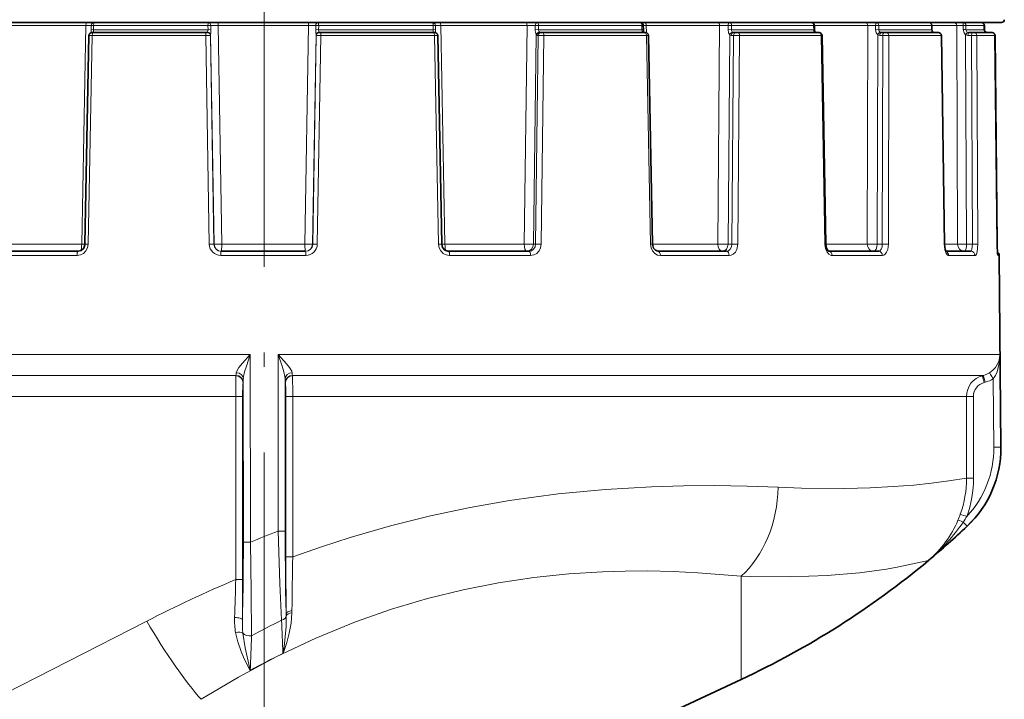
# Model space of a CAD drawing. Extents: x 0 to 420, y 0 to 297.
# Drawn here: x 118 to 152, y 128 to 152 of the extents above; entities that cross this region are included whole.
import ezdxf

# ---------------------------------------------------------------- set-up
doc = ezdxf.new("R2010")
doc.units = 0
doc.linetypes.add('DASHDOT', pattern=[18.5, 12, -3, 0.5, -3])

msp = doc.modelspace()

# ---------------------------------------------------------------- linework, layer by layer
at = {"color": 7, "linetype": 'DASHDOT', "lineweight": 13}
msp.add_line((126.516, 124.941), (126.516, 231.349), dxfattribs=at)
at = {"color": 7, "lineweight": 35}
for p, q in [((152.291, 151.982), (103.896, 151.982)), ((139.768, 151.883), (139.771, 151.733)), ((145.749, 151.883), (145.751, 151.733)), ((149.857, 151.883), (149.858, 151.733)), ((151.689, 151.882), (151.69, 151.732)), ((151.694, 151.882), (151.695, 151.732)), ((120.247, 144.228), (120.389, 151.534)), ((120.465, 151.651), (120.464, 151.629)), ((120.489, 151.632), (120.527, 151.632)), ((124.478, 151.632), (120.527, 151.632)), ((124.478, 151.632), (124.532, 151.632)), ((124.532, 151.632), (124.537, 151.632)), ((128.435, 151.632), (128.43, 151.632)), ((128.435, 151.632), (128.489, 151.632)), ((132.442, 151.632), (128.489, 151.632)), ((132.442, 151.632), (132.48, 151.632)), ((132.504, 151.649), (132.505, 151.628)), ((132.722, 144.228), (132.58, 151.534)), ((136.191, 151.632), (136.148, 151.632)), ((136.191, 151.632), (136.257, 151.632)), ((139.825, 151.632), (136.257, 151.632)), ((139.825, 151.632), (139.849, 151.632)), ((140.093, 144.228), (139.949, 151.534)), ((143.001, 151.632), (142.923, 151.632)), ((143.001, 151.632), (143.073, 151.632)), ((145.906, 151.632), (143.073, 151.632)), ((145.906, 151.632), (145.918, 151.632)), ((146.151, 144.227), (146.018, 151.534)), ((148.197, 151.632), (148.091, 151.632)), ((148.197, 151.632), (148.267, 151.632)), ((150.088, 151.632), (148.267, 151.632)), ((150.088, 151.632), (150.092, 151.632)), ((150.301, 144.227), (150.192, 151.533)), ((151.27, 151.632), (151.148, 151.632)), ((151.27, 151.632), (151.332, 151.632)), ((151.963, 151.632), (151.332, 151.632)), ((151.964, 151.632), (151.968, 151.632)), ((152.137, 144.226), (152.064, 151.533)), ((152.142, 144.226), (152.069, 151.533)), ((120.008, 143.982), (117.2, 143.982)), ((127.961, 143.982), (125.006, 143.982)), ((135.772, 143.982), (132.961, 143.982)), ((142.676, 143.982), (140.284, 143.982)), ((147.999, 143.982), (146.26, 143.982)), ((151.219, 143.982), (150.346, 143.982)), ((152.137, 144.226), (152.157, 143.881)), ((152.212, 143.833), (152.271, 137.129)), ((149.752, 133.177), (149.744, 133.171)), ((133.91, 124.68), (143.194, 129.009))]:
    msp.add_line(p, q, dxfattribs=at)
at = {"color": 7, "lineweight": 13}
for p, q in [((120.281, 151.883), (117.269, 151.883)), ((120.135, 144.23), (120.281, 151.883)), ((120.281, 151.883), (120.469, 151.884)), ((120.469, 151.884), (120.466, 151.734)), ((120.545, 151.882), (120.542, 151.732)), ((124.549, 151.882), (120.545, 151.882)), ((124.65, 151.884), (124.549, 151.882)), ((124.549, 151.882), (124.552, 151.732)), ((124.65, 151.884), (124.653, 151.734)), ((124.9, 151.883), (124.65, 151.884)), ((128.068, 151.883), (124.9, 151.883)), ((125.029, 144.23), (124.9, 151.883)), ((127.939, 144.23), (128.068, 151.883)), ((128.068, 151.883), (128.318, 151.884)), ((128.318, 151.884), (128.315, 151.734)), ((128.419, 151.882), (128.416, 151.732)), ((132.424, 151.882), (128.419, 151.882)), ((132.5, 151.884), (132.424, 151.882)), ((132.424, 151.882), (132.427, 151.732)), ((132.5, 151.884), (132.503, 151.734)), ((132.688, 151.883), (132.5, 151.884)), ((135.703, 151.883), (132.688, 151.883)), ((132.835, 144.23), (132.688, 151.883)), ((135.603, 144.23), (135.703, 151.883)), ((135.703, 151.883), (135.99, 151.884)), ((135.99, 151.884), (135.987, 151.734)), ((136.106, 151.882), (136.103, 151.732)), ((139.721, 151.882), (136.106, 151.882)), ((139.768, 151.883), (139.721, 151.882)), ((139.721, 151.882), (139.723, 151.732)), ((139.873, 151.883), (139.768, 151.884)), ((142.439, 151.883), (139.873, 151.883)), ((139.878, 151.628), (139.873, 151.883)), ((142.377, 144.23), (142.439, 151.883)), ((142.439, 151.883), (142.735, 151.884)), ((142.735, 151.884), (142.733, 151.734)), ((142.855, 151.882), (142.852, 151.732)), ((145.725, 151.882), (142.855, 151.882)), ((145.749, 151.883), (145.725, 151.882)), ((145.725, 151.882), (145.727, 151.732)), ((147.615, 151.883), (145.75, 151.883)), ((145.753, 151.706), (145.75, 151.883)), ((147.6, 144.23), (147.615, 151.883)), ((147.615, 151.883), (147.892, 151.884)), ((147.892, 151.884), (147.891, 151.734)), ((148.004, 151.882), (148.002, 151.732)), ((149.849, 151.882), (148.004, 151.882)), ((149.857, 151.883), (149.849, 151.882)), ((149.849, 151.882), (149.85, 151.732)), ((150.727, 151.883), (149.857, 151.883)), ((150.727, 151.883), (150.957, 151.884)), ((150.758, 144.23), (150.727, 151.883)), ((150.957, 151.884), (150.957, 151.734)), ((151.05, 151.882), (151.049, 151.732)), ((151.689, 151.882), (151.05, 151.882)), ((151.597, 151.981), (151.594, 151.982)), ((151.689, 151.882), (151.689, 151.732)), ((120.361, 144.226), (120.503, 151.533)), ((120.389, 151.534), (120.503, 151.533)), ((120.465, 151.651), (120.466, 151.734)), ((120.466, 151.734), (120.542, 151.732)), ((124.47, 151.533), (120.503, 151.533)), ((124.552, 151.732), (120.542, 151.732)), ((124.47, 151.533), (124.632, 151.533)), ((124.596, 144.226), (124.47, 151.533)), ((124.537, 151.632), (124.536, 151.641)), ((124.653, 151.734), (124.552, 151.732)), ((124.632, 151.533), (124.637, 151.533)), ((124.757, 144.227), (124.632, 151.533)), ((124.765, 144.227), (124.639, 151.552)), ((128.203, 144.227), (128.328, 151.552)), ((128.21, 144.227), (128.335, 151.533)), ((128.315, 151.734), (128.416, 151.732)), ((128.335, 151.533), (128.331, 151.533)), ((128.335, 151.533), (128.496, 151.533)), ((128.371, 144.226), (128.496, 151.533)), ((132.427, 151.732), (128.416, 151.732)), ((128.43, 151.632), (128.431, 151.641)), ((132.465, 151.533), (128.496, 151.533)), ((132.503, 151.734), (132.427, 151.732)), ((132.465, 151.533), (132.58, 151.534)), ((132.607, 144.226), (132.465, 151.533)), ((132.504, 151.649), (132.503, 151.734)), ((135.928, 144.227), (136.025, 151.552)), ((135.987, 151.734), (136.103, 151.732)), ((136.001, 144.227), (136.097, 151.533)), ((136.097, 151.533), (136.054, 151.533)), ((139.723, 151.732), (136.103, 151.732)), ((136.199, 144.226), (136.296, 151.533)), ((139.877, 151.533), (136.296, 151.533)), ((139.771, 151.733), (139.723, 151.732)), ((139.877, 151.533), (139.949, 151.534)), ((140.022, 144.226), (139.877, 151.533)), ((142.733, 151.734), (142.852, 151.732)), ((142.733, 144.227), (142.792, 151.552)), ((142.922, 151.533), (142.844, 151.533)), ((145.727, 151.732), (142.852, 151.732)), ((142.864, 144.227), (142.922, 151.533)), ((143.079, 144.226), (143.137, 151.533)), ((145.982, 151.533), (143.137, 151.533)), ((145.751, 151.733), (145.727, 151.732)), ((145.982, 151.533), (146.018, 151.534)), ((146.115, 144.226), (145.982, 151.533)), ((147.891, 151.734), (148.002, 151.732)), ((147.95, 144.227), (147.965, 151.552)), ((149.85, 151.732), (148.002, 151.732)), ((148.141, 151.533), (148.035, 151.533)), ((148.126, 144.227), (148.141, 151.533)), ((148.338, 144.226), (148.352, 151.533)), ((150.181, 151.533), (148.352, 151.533)), ((149.858, 151.733), (149.85, 151.732)), ((149.905, 151.64), (149.9, 151.641)), ((150.181, 151.533), (150.192, 151.533)), ((150.29, 144.226), (150.181, 151.533)), ((151.069, 144.227), (151.039, 151.552)), ((151.689, 151.732), (151.049, 151.732)), ((151.242, 151.533), (151.12, 151.533)), ((151.274, 144.227), (151.242, 151.533)), ((151.46, 144.226), (151.43, 151.533)), ((152.063, 151.533), (151.43, 151.533)), ((151.69, 151.733), (151.695, 151.732)), ((151.751, 151.639), (151.751, 151.641)), ((152.137, 144.226), (152.063, 151.533)), ((152.064, 151.533), (152.069, 151.533)), ((120.135, 144.23), (117.369, 144.23)), ((120.135, 144.23), (120.248, 144.228)), ((120.361, 144.226), (120.247, 144.228)), ((124.757, 144.227), (124.765, 144.227)), ((127.939, 144.23), (125.029, 144.23)), ((128.21, 144.227), (128.203, 144.227)), ((132.607, 144.226), (132.722, 144.228)), ((132.835, 144.23), (132.722, 144.228)), ((135.603, 144.23), (132.835, 144.23)), ((136.001, 144.227), (135.928, 144.227)), ((140.022, 144.226), (140.093, 144.228)), ((142.377, 144.23), (140.093, 144.23)), ((142.864, 144.227), (142.733, 144.227)), ((146.115, 144.226), (146.151, 144.227)), ((147.6, 144.23), (146.151, 144.23)), ((148.126, 144.227), (147.95, 144.227)), ((150.29, 144.226), (150.301, 144.227)), ((150.758, 144.23), (150.301, 144.23)), ((151.274, 144.227), (151.069, 144.227)), ((152.142, 144.226), (152.137, 144.227)), ((119.97, 143.833), (117.145, 143.833)), ((127.969, 143.833), (124.998, 143.833)), ((135.826, 143.833), (132.999, 143.833)), ((142.771, 143.833), (140.365, 143.833)), ((148.125, 143.833), (146.376, 143.833)), ((151.364, 143.833), (150.442, 143.833)), ((152.212, 143.833), (152.167, 143.833)), ((126.029, 140.372), (103.939, 140.372)), ((126.031, 133.809), (126.029, 140.372)), ((127.001, 134.192), (127.002, 140.372)), ((152.238, 140.372), (127.002, 140.372)), ((152.266, 137.128), (152.238, 140.372)), ((125.527, 139.641), (104.427, 139.641)), ((125.526, 139.631), (104.461, 139.631)), ((125.526, 139.631), (125.527, 139.641)), ((125.786, 133.806), (125.785, 139.524)), ((127.246, 134.19), (127.247, 139.524)), ((127.504, 139.641), (127.506, 139.631)), ((151.667, 139.641), (127.504, 139.641)), ((151.627, 139.631), (127.506, 139.631)), ((151.627, 139.631), (151.667, 139.641)), ((152.025, 137.126), (152.004, 139.524)), ((125.773, 139.389), (125.775, 139.4)), ((127.257, 139.4), (127.258, 139.389)), ((151.683, 139.389), (151.723, 139.4)), ((125.521, 138.906), (104.949, 138.906)), ((125.76, 138.906), (125.521, 138.906)), ((125.521, 132.502), (125.521, 138.906)), ((125.76, 132.502), (125.76, 138.906)), ((127.511, 138.906), (127.271, 138.906)), ((127.271, 138.906), (127.271, 133.289)), ((151.071, 138.906), (127.511, 138.906)), ((127.511, 138.906), (127.511, 133.289)), ((151.312, 138.906), (151.071, 138.906)), ((151.071, 136.046), (151.071, 138.906)), ((151.312, 136.046), (151.312, 138.906)), ((152.025, 137.126), (152.266, 137.128)), ((152.271, 137.129), (152.266, 137.128)), ((151.312, 136.046), (151.071, 136.046)), ((151.093, 134.367), (151.087, 134.365)), ((127.511, 133.289), (127.271, 133.289)), ((149.752, 133.177), (149.744, 133.175)), ((143.194, 132.62), (143.194, 129.009)), ((125.76, 132.502), (125.521, 132.502)), ((127.288, 131.237), (127.287, 131.307)), ((127.485, 131.336), (127.486, 131.413)), ((127.17, 129.917), (127.171, 129.913)), ((126.027, 129.323), (126.027, 129.32))]:
    msp.add_line(p, q, dxfattribs=at)
for points in [[(124.9, 151.883), (124.903, 151.972), (124.906, 151.982)], [(150.957, 151.884), (150.955, 151.973), (150.953, 151.982)], [(120.539, 151.641), (120.542, 151.646), (120.544, 151.657), (120.543, 151.693), (120.542, 151.732)], [(124.536, 151.641), (124.538, 151.654), (124.552, 151.732)], [(124.639, 151.552), (124.647, 151.619), (124.653, 151.734)], [(128.328, 151.552), (128.321, 151.619), (128.315, 151.734)], [(128.431, 151.641), (128.429, 151.654), (128.416, 151.732)], [(132.43, 151.641), (132.427, 151.646), (132.425, 151.657), (132.426, 151.693), (132.427, 151.732)], [(136.135, 151.641), (136.116, 151.675), (136.103, 151.732)], [(139.744, 151.641), (139.732, 151.657), (139.725, 151.693), (139.723, 151.732)], [(142.792, 151.552), (142.753, 151.62), (142.733, 151.734)], [(145.764, 151.641), (145.749, 151.654), (145.733, 151.684), (145.727, 151.732)], [(147.965, 151.552), (147.915, 151.62), (147.891, 151.734)], [(149.9, 151.641), (149.881, 151.654), (149.86, 151.684), (149.85, 151.732)], [(151.039, 151.552), (150.983, 151.62), (150.957, 151.734)], [(119.97, 143.833), (120.09, 143.852), (120.198, 143.908), (120.284, 143.995), (120.34, 144.105), (120.361, 144.226)], [(132.607, 144.226), (132.629, 144.104), (132.686, 143.994), (132.773, 143.907), (132.882, 143.852), (132.999, 143.833)], [(135.772, 143.982), (135.859, 144), (135.933, 144.054), (135.983, 144.133), (136.001, 144.227)], [(135.826, 143.833), (135.941, 143.852), (136.044, 143.908), (136.126, 143.996), (136.179, 144.105), (136.199, 144.226)], [(140.022, 144.226), (140.041, 144.104), (140.092, 143.993), (140.168, 143.907), (140.264, 143.851), (140.365, 143.833)], [(142.676, 143.982), (142.749, 144.001), (142.809, 144.053), (142.85, 144.134), (142.864, 144.227)], [(142.771, 143.833), (142.843, 143.844), (142.911, 143.876), (142.989, 143.949), (143.044, 144.047), (143.079, 144.226)], [(146.115, 144.226), (146.137, 144.076), (146.196, 143.946), (146.261, 143.875), (146.34, 143.837), (146.376, 143.833)], [(147.999, 143.982), (148.033, 143.99), (148.054, 144.005), (148.09, 144.053), (148.117, 144.134), (148.126, 144.227)], [(148.125, 143.833), (148.176, 143.844), (148.222, 143.876), (148.277, 143.949), (148.314, 144.045), (148.338, 144.226)], [(150.29, 144.226), (150.308, 144.051), (150.357, 143.905), (150.399, 143.851), (150.423, 143.837), (150.442, 143.833)], [(151.219, 143.982), (151.225, 143.983), (151.235, 143.991), (151.244, 144.006), (151.26, 144.056), (151.274, 144.227)], [(151.364, 143.833), (151.382, 143.839), (151.393, 143.85), (151.414, 143.885), (151.438, 143.966), (151.46, 144.226)], [(152.137, 144.226), (152.146, 143.968), (152.156, 143.873), (152.163, 143.839), (152.165, 143.834), (152.166, 143.833), (152.167, 143.833)], [(126.029, 140.372), (125.753, 140.071), (125.63, 139.917), (125.557, 139.794), (125.54, 139.734)], [(126.029, 140.372), (125.89, 139.969), (125.829, 139.766), (125.792, 139.602), (125.785, 139.524)], [(127.492, 139.734), (127.475, 139.794), (127.402, 139.916), (127.298, 140.047), (127.002, 140.372)], [(127.247, 139.524), (127.239, 139.602), (127.203, 139.766), (127.142, 139.968), (127.002, 140.372)], [(152.238, 140.372), (152.227, 140.251), (152.195, 140.131), (152.147, 140.024), (152.079, 139.918), (151.991, 139.822), (151.878, 139.734)], [(152.238, 140.372), (152.214, 140.067), (152.136, 139.767), (152.079, 139.642), (152.004, 139.524)], [(151.071, 136.046), (150.452, 135.948), (149.847, 135.869), (149.228, 135.805), (148.51, 135.749), (147.702, 135.708), (146.816, 135.687), (145.304, 135.701), (144.486, 135.731)], [(144.486, 135.731), (143.397, 135.77), (142.259, 135.787), (141.176, 135.78), (140.059, 135.747), (138.451, 135.652), (136.792, 135.493), (135.092, 135.26), (133.717, 135.019), (132.327, 134.724), (130.927, 134.374), (129.523, 133.968), (128.516, 133.642), (127.511, 133.289)], [(127.121, 131.076), (127.056, 132.364), (127.001, 134.192)], [(127.287, 131.307), (127.265, 132.105), (127.246, 134.19)], [(126.071, 130.535), (126.063, 132.069), (126.031, 133.809)], [(149.744, 133.171), (149.36, 133.079), (148.707, 132.943), (148.277, 132.868), (147.326, 132.737), (146.198, 132.638), (144.919, 132.591), (143.52, 132.608), (143.194, 132.62)], [(143.194, 132.62), (141.681, 132.74), (140.814, 132.78), (139.918, 132.799), (139.14, 132.796), (138.345, 132.772), (137.16, 132.699), (135.947, 132.572), (134.711, 132.388), (133.471, 132.145), (132.219, 131.836), (130.962, 131.46), (129.706, 131.016), (128.325, 130.448), (126.961, 129.804), (125.62, 129.089), (124.308, 128.311)], [(127.288, 131.237), (127.279, 130.861), (127.251, 130.501), (127.208, 130.156), (127.171, 129.913)], [(127.485, 131.336), (127.453, 130.971), (127.389, 130.624), (127.303, 130.297), (127.184, 129.943), (127.172, 129.913)], [(122.406, 131.043), (119.622, 129.622), (114.227, 126.875), (110.617, 125.05), (106.635, 123.087), (104.949, 122.283)], [(126.025, 129.319), (125.97, 129.42), (125.79, 129.784), (125.704, 129.988), (125.589, 130.322), (125.514, 130.644)], [(126.026, 129.319), (125.999, 129.433), (125.848, 130.107), (125.77, 130.626)]]:
    msp.add_lwpolyline(points, dxfattribs=at)
at = {"color": 7, "lineweight": 35}
for points in [[(145.751, 151.733), (145.764, 151.66), (145.777, 151.641), (145.783, 151.637)], [(149.905, 151.64), (149.869, 151.678), (149.858, 151.733)], [(120.008, 143.982), (120.118, 144.01), (120.204, 144.089), (120.245, 144.203), (120.247, 144.228)], [(132.722, 144.228), (132.753, 144.11), (132.832, 144.022), (132.938, 143.983), (132.961, 143.982)], [(140.093, 144.228), (140.127, 144.094), (140.19, 144.016), (140.284, 143.982)], [(146.151, 144.227), (146.175, 144.09), (146.226, 144.003), (146.25, 143.984), (146.259, 143.982), (146.26, 143.982)], [(150.301, 144.227), (150.324, 144.043), (150.358, 143.963)]]:
    msp.add_lwpolyline(points, dxfattribs=at)
at = {"color": 7, "lineweight": 13}
for centre, radius, start, end in [((120.569, 151.882), 0.0999, 90.0354, 178.9209), ((128.415, 151.885), 0.0968, 92.2307, 181.0533), ((120.537, 151.548), 0.0928, 88.3792, 115.9453), ((120.523, 151.65), 0.0183, 278.645, 332.1851), ((124.587, 151.549), 0.0519, 343.1036, 3.5885), ((128.382, 151.549), 0.0536, 176.4254, 196.6975), ((132.432, 151.548), 0.0929, 64.3506, 91.6493), ((132.446, 151.65), 0.0183, 208.7353, 261.8198), ((136.399, 151.724), 0.411, 178.673, 204.7224), ((136.135, 151.528), 0.113, 89.9446, 167.7986), ((136.059, 151.57), 0.0374, 208.8085, 263.0949), ((136.146, 141.68), 9.854, 89.131, 90.2833), ((136.15, 151.648), 0.0162, 203.4873, 261.0487), ((139.747, 151.577), 0.0637, 58.96, 92.3837), ((139.771, 151.674), 0.0419, 231.2455, 268.5328), ((142.846, 151.618), 0.085, 231.0802, 268.8718), ((142.97, 151.735), 0.118, 181.7247, 232.8248), ((142.924, 151.67), 0.0386, 229.0619, 268.7066), ((142.986, 141.072), 10.462, 89.1684, 90.3485), ((145.766, 151.607), 0.034, 60.7769, 92.9352), ((145.799, 151.702), 0.0706, 240.471, 269.6253), ((148.036, 151.675), 0.142, 240.2098, 269.7655), ((148.109, 151.736), 0.107, 182.0622, 241.2013), ((148.092, 151.699), 0.0672, 239.3841, 269.7529), ((148.213, 142.417), 9.117, 89.1217, 90.452), ((149.94, 151.725), 0.0931, 244.3933, 269.9129), ((150.964, 149.692), 2.042, 87.6175, 90.2025), ((151.121, 151.719), 0.186, 244.0787, 269.9703), ((151.151, 151.734), 0.103, 181.4624, 244.9377), ((151.148, 151.723), 0.091, 243.7985, 269.9717), ((151.315, 145.225), 6.309, 88.9621, 90.6618), ((151.331, 151.533), 0.0986, 359.5693, 89.0593), ((151.789, 151.731), 0.0992, 179.3167, 244.846), ((151.789, 151.733), 0.101, 245.4258, 269.9958), ((124.732, 138.952), 5.276, 89.723, 91.4727), ((124.997, 144.234), 0.401, 181.1124, 270.1429), ((125.007, 144.231), 0.249, 180.8752, 269.9383), ((124.808, 152.73), 8.503, 269.7087, 271.4919), ((128.16, 152.743), 8.516, 268.5109, 270.2871), ((127.96, 144.231), 0.25, 270.0571, 359.12), ((127.97, 144.234), 0.401, 269.8542, 358.8846), ((128.235, 138.944), 5.284, 88.53, 90.2729), ((135.851, 155.32), 11.093, 268.7154, 270.3967), ((136.049, 137.637), 6.591, 88.7012, 90.4179), ((142.631, 156.043), 11.817, 268.7718, 270.494), ((142.927, 137.225), 7.003, 88.7573, 90.5155), ((147.833, 154.573), 10.347, 268.7051, 270.6436), ((148.198, 138.118), 6.11, 88.6881, 90.6693), ((150.292, 143.835), 0.15, 359.2615, 66.8032), ((150.95, 151.439), 7.213, 268.4741, 270.9421), ((151.346, 139.992), 4.236, 88.4509, 90.9799), ((152.017, 143.832), 0.15, 0.4977, 23.2718), ((158.714, 139.055), 33.193, 179.0069, 180.2574), ((124.711, 139.796), 0.831, 349.2621, 355.7213), ((123.925, 139.606), 1.861, 353.6365, 357.4582), ((129.106, 139.606), 1.861, 182.5417, 186.3635), ((128.321, 139.796), 0.831, 184.2787, 190.7379), ((94.318, 139.055), 33.193, 359.7426, 0.9931), ((151.821, 138.906), 0.75, 104.9529, 179.974), ((151.473, 140.369), 0.753, 284.952, 302.5431), ((151.464, 140.369), 1.003, 284.9669, 302.5682), ((151.812, 138.906), 0.5, 104.9132, 179.9513), ((148.526, 137.095), 3.499, 316.8641, 0.4946), ((148.517, 137.096), 3.749, 313.2672, 0.4941), ((147.328, 136.046), 3.743, 340.3423, 359.9969), ((147.319, 136.046), 3.993, 340.3465, 359.9981), ((147.145, 136.111), 3.937, 337.0198, 340.3452), ((153.119, 140.606), 6.245, 248.7213, 250.9383), ((147.665, 136.744), 3.977, 325.8568, 329.1258), ((147.329, 136.019), 3.732, 310.3402, 337.2163), ((145.488, 138.26), 6.631, 309.9334, 325.5772), ((130.547, 156.181), 29.964, 309.8435, 313.2744), ((141.541, 95.99), 40.875, 110.8387, 112.2994), ((127.064, 125.661), 8.531, 88.7792, 90.4258), ((26.595, 133.636), 99.191, 358.53361, 0.09847), ((125.968, 125.278), 8.531, 89.5742, 91.2208), ((246.308, 133.237), 119.036, 179.97513, 180.92921), ((250.815, 130.706), 123.331, 178.79993, 179.6715), ((144.014, 88.972), 47.296, 113.0185, 117.1855), ((22.651, 134.833), 102.896, 357.95913, 358.70173), ((-9.996, 132.493), 135.756, 359.41092, 0.00366), ((128.039, 131.062), 2.56, 177.602, 189.405), ((129.757, 131.005), 4.005, 178.6745, 185.4248), ((140.531, 103.756), 30.433, 116.1453, 118.3671), ((411.681, 142.732), 284.8, 182.34563, 182.57886), ((-182.946, 141.139), 309.199, 357.80989, 358.03471), ((140.444, 103.015), 29.999, 116.2609, 118.7217)]:
    msp.add_arc(centre, radius, start, end, dxfattribs=at)
at = {"color": 7, "lineweight": 35}
for centre, radius, start, end in [((139.668, 151.882), 0.1, 0.9928, 90), ((145.649, 151.882), 0.1, 0.756, 90), ((149.757, 151.882), 0.1, 0.4452, 90), ((151.589, 151.882), 0.1, 0.0908, 90), ((151.594, 151.882), 0.1, 0.0877, 90), ((152.291, 152.082), 0.1, 270, 0), ((120.489, 151.532), 0.1, 90, 178.8891), ((132.48, 151.532), 0.1, 1.1116, 90), ((140.109, 151.725), 0.338, 178.5971, 196.0569), ((139.849, 151.532), 0.1, 1.1341, 90), ((145.8, 151.664), 0.0322, 237.9759, 268.0737), ((145.918, 151.532), 0.1, 1.0455, 90), ((149.94, 151.711), 0.0796, 243.7752, 269.8006), ((150.092, 151.532), 0.1, 0.8546, 90), ((151.789, 151.731), 0.0992, 179.2048, 244.703), ((151.794, 151.731), 0.0993, 179.2391, 244.4377), ((151.789, 151.732), 0.1, 245.3342, 269.9931), ((151.794, 151.732), 0.1, 245.0474, 269.993), ((151.964, 151.532), 0.1, 0.5802, 90), ((151.969, 151.532), 0.1, 0.5776, 90), ((156.304, 144.25), 4.162, 180.3325, 184.1235), ((152.062, 143.832), 0.15, 0.5, 54.9769), ((148.521, 137.096), 3.75, 313.306, 0.5), ((130.516, 156.198), 30, 309.8807, 313.306), ((130.516, 156.198), 30, 295, 309.8421)]:
    msp.add_arc(centre, radius, start, end, dxfattribs=at)
at = {"color": 7, "lineweight": 13}
for centre, major_axis, ratio, start_param, end_param in [((120.306, 151.882), (0, 0.1), 0.249369, 0, 1.56207), ((120.569, 151.882), (0.1, -0.002), 0.004801, 3.188463, 4.473708), ((120.569, 151.882), (0, 0.1), 0.236467, 0, 1.570796), ((124.556, 151.882), (0, 0.1), 0.077917, 0, 1.570796), ((124.556, 151.882), (0, 0.1), 0.934621, 4.731893, 6.283185), ((128.062, 151.882), (0, 0.1), 0.062091, 4.721116, 6.283185), ((128.411, 151.882), (0.1, -0.002), 0.00153, 1.495381, 2.780626), ((128.411, 151.882), (0, 0.1), 0.075359, 4.712389, 6.283185), ((132.4, 151.882), (0, 0.1), 0.233974, 4.712389, 6.283185), ((132.4, 151.882), (0, 0.1), 0.998778, 4.731893, 6.283185), ((132.664, 151.882), (0, -0.1), 0.246884, 1.579523, 3.141593), ((135.666, 151.882), (0, 0.1), 0.367473, 4.721116, 6.283185), ((136.068, 151.882), (0, -0.1), 0.780584, 3.141593, 4.692907), ((136.068, 151.882), (0.1, -0.0019), 0.007711, 1.181278, 2.466523), ((136.068, 151.882), (0, 0.1), 0.379809, 4.712389, 6.283185), ((139.668, 151.882), (0, 0.1), 0.522962, 4.712389, 6.283185), ((139.819, 151.882), (0, -0.1), 0.534252, 1.579523, 3.141593), ((142.375, 151.882), (0, 0.1), 0.636884, 4.721116, 6.283185), ((142.79, 151.882), (0, -0.1), 0.549228, 3.141593, 4.692907), ((142.79, 151.882), (0.1, -0.0015), 0.013137, 0.867149, 2.152393), ((142.79, 151.882), (0, 0.1), 0.647081, 4.712389, 6.283185), ((145.649, 151.882), (0, 0.1), 0.760759, 4.712389, 6.283185), ((145.673, 151.882), (0, -0.1), 0.769323, 1.579524, 3.141593), ((147.531, 151.882), (0, 0.1), 0.843952, 4.721116, 6.283185), ((147.919, 151.882), (0, -0.1), 0.264109, 3.141593, 4.692907), ((147.919, 151.882), (0.1, -0.0011), 0.017278, 0.55298, 1.838224), ((147.919, 151.882), (0, 0.1), 0.851012, 4.712389, 6.283185), ((149.757, 151.882), (0, 0.1), 0.924088, 4.712389, 6.283185), ((150.63, 151.882), (0, 0.1), 0.968409, 4.721116, 6.283185), ((150.953, 151.882), (0, 0.1), 0.971639, 4.712389, 6.283185), ((150.953, 151.882), (0.1, -0.0005), 0.019727, 0.238776, 1.52402), ((151.589, 151.882), (0, 0.1), 0.99696, 4.712389, 6.283185), ((151.594, 151.882), (0.1, 0.0002), 0.020245, 0, 0.316331), ((120.527, 151.532), (0, 0.1), 0.234596, 0, 1.56207), ((124.478, 151.532), (0, 0.1), 0.079815, 0, 1.56207), ((124.532, 151.532), (0, 0.1), 0.999391, 4.729842, 6.283185), ((124.539, 151.55), (0.0998, -0.0058), 0.90853, 0.083612, 1.656666), ((124.537, 151.532), (0, 0.1), 0.999391, 4.729842, 6.283185), ((128.428, 151.55), (0.0998, 0.0058), 0.906435, 1.486674, 3.058878), ((128.43, 151.532), (0, 0.1), 0.999391, 0, 1.553342), ((128.435, 151.532), (0, 0.1), 0.999391, 0, 1.553343), ((128.489, 151.532), (0, 0.1), 0.077279, 4.721116, 6.283185), ((132.442, 151.532), (0, 0.1), 0.232123, 4.721116, 6.283185), ((136.148, 151.532), (0, 0.1), 0.939693, 0, 1.553342), ((136.191, 151.532), (0, 0.1), 0.939693, 0, 1.553343), ((136.257, 151.532), (0, 0.1), 0.38159, 4.721116, 6.283185), ((139.825, 151.532), (0, 0.1), 0.521339, 4.721116, 6.283185), ((142.871, 151.55), (-0.0607, -0.0795), 0.719044, 3.622863, 5.195068), ((142.923, 151.532), (0, 0.1), 0.788011, 0, 1.553342), ((143.001, 151.532), (0, 0.1), 0.788011, 0, 1.553343), ((143.073, 151.532), (0, 0.1), 0.648548, 4.721116, 6.283185), ((145.906, 151.532), (0, 0.1), 0.759522, 4.721116, 6.283185), ((148.021, 151.55), (-0.0491, -0.0871), 0.513139, 3.40265, 4.974855), ((148.091, 151.532), (0, 0.1), 0.559193, 0, 1.553342), ((148.197, 151.532), (0, 0.1), 0.559193, 0, 1.553343), ((148.267, 151.532), (0, 0.1), 0.852021, 4.721116, 6.283185), ((150.088, 151.532), (0, 0.1), 0.923358, 4.721116, 6.283185), ((151.067, 151.55), (-0.0436, -0.09), 0.257004, 3.244915, 4.817119), ((151.148, 151.532), (0, 0.1), 0.275637, 0, 1.553342), ((151.27, 151.532), (0, 0.1), 0.275637, 0, 1.553343), ((151.963, 151.532), (0, 0.1), 0.99681, 4.721116, 6.283185), ((120.008, 143.832), (0, 0.15), 0.254735, 0, 1.56207), ((120.071, 144.232), (0, 0.25), 0.254546, 3.510264, 4.703662), ((125.014, 144.232), (0, 0.25), 0.999391, 1.58825, 3.141593), ((125.006, 143.832), (0, 0.15), 0.059086, 0, 1.562071), ((125.014, 144.232), (0, 0.25), 0.059304, 3.141593, 4.703662), ((127.953, 144.232), (0, 0.25), 0.056751, 1.579523, 3.141593), ((127.953, 144.232), (0, 0.25), 0.999391, 3.141593, 4.694936), ((127.961, 143.832), (0, 0.15), 0.056555, 4.721116, 6.283185), ((132.898, 144.232), (0, 0.25), 0.252071, 1.579523, 2.77519), ((132.961, 143.832), (0, -0.15), 0.252283, 1.579523, 3.141593), ((135.693, 144.232), (0, 0.25), 0.362492, 1.579523, 3.141593), ((135.693, 144.232), (0, 0.25), 0.939693, 3.141593, 4.694936), ((135.772, 143.832), (0, 0.15), 0.36231, 4.721116, 6.283185), ((140.284, 143.832), (0, -0.15), 0.538956, 1.579524, 3.141593), ((142.536, 144.232), (0, 0.25), 0.63275, 1.579523, 3.141593), ((142.536, 144.232), (0, 0.25), 0.788011, 3.141593, 4.694936), ((142.676, 143.832), (0, 0.15), 0.632599, 4.721116, 6.283185), ((146.26, 143.832), (0, -0.15), 0.772873, 1.579524, 3.141594), ((147.81, 144.232), (0, 0.25), 0.84107, 1.579523, 3.141593), ((147.81, 144.232), (0, 0.25), 0.559193, 3.141593, 4.694936), ((147.999, 143.832), (0, 0.15), 0.840965, 4.721116, 6.283185), ((151, 144.232), (0, 0.25), 0.967061, 1.579523, 3.141593), ((151, 144.232), (0, 0.25), 0.275637, 3.195301, 4.694936), ((151.219, 143.832), (0, 0.15), 0.967011, 4.721116, 6.283185), ((125.523, 139.389), (0.248, -0.032), 0.965516, 0.134456, 1.686037), ((125.525, 139.4), (0.248, -0.032), 0.965515, 0.134455, 1.686066), ((125.535, 139.524), (0.25, -0.014), 0.842359, 0.064804, 1.596068), ((127.497, 139.524), (0.25, 0.014), 0.842359, 1.545525, 3.076789), ((127.507, 139.4), (0.248, 0.032), 0.965515, 1.455528, 3.007139), ((127.508, 139.389), (0.248, 0.032), 0.965516, 1.455556, 3.007137), ((151.692, 139.389), (0.065, -0.242), 0.033717, 3.151793, 4.703374), ((151.732, 139.4), (0.065, -0.242), 0.033717, 3.151763, 4.703374), ((152.013, 139.524), (0.135, -0.211), 0.029416, 3.162336, 4.6936), ((125.778, 138.906), (0, -0.5), 0.034998, 3.403412, 4.712491), ((127.254, 138.906), (0, -0.5), 0.034998, 1.570706, 2.879774), ((141.744, 135.731), (-0.201, -3.745), 0.730735, 0.630636, 1.610096), ((150.999, 134.476), (0.23, -0.098), 0.067061, 1.783041, 3.106555), ((150.915, 134.547), (0.171, -0.182), 0.025417, 0.010559, 1.349779), ((125.503, 131.098), (0.25, -0.003), 0.285697, 0.036426, 1.660169), ((127.04, 131.249), (0.25, 0.01), 0.740121, 5.013977, 6.16709), ((127.537, 131.307), (0.25, 0.004), 0.436647, 1.768192, 3.10279), ((127.537, 131.225), (0.25, -0.002), 0.450554, 1.786489, 3.054193), ((123.033, 131.043), (1.941, -3.209), 0.143636, 4.625745, 5.638579), ((125.55, 130.544), (0.245, 0.047), 0.420816, 0.384869, 1.636398), ((125.99, 130.709), (0.25, -0.009), 0.729629, 3.662903, 5.070229)]:
    msp.add_ellipse(centre, major_axis=major_axis, ratio=ratio, start_param=start_param, end_param=end_param, dxfattribs=at)

doc.saveas('drawing.dxf')
